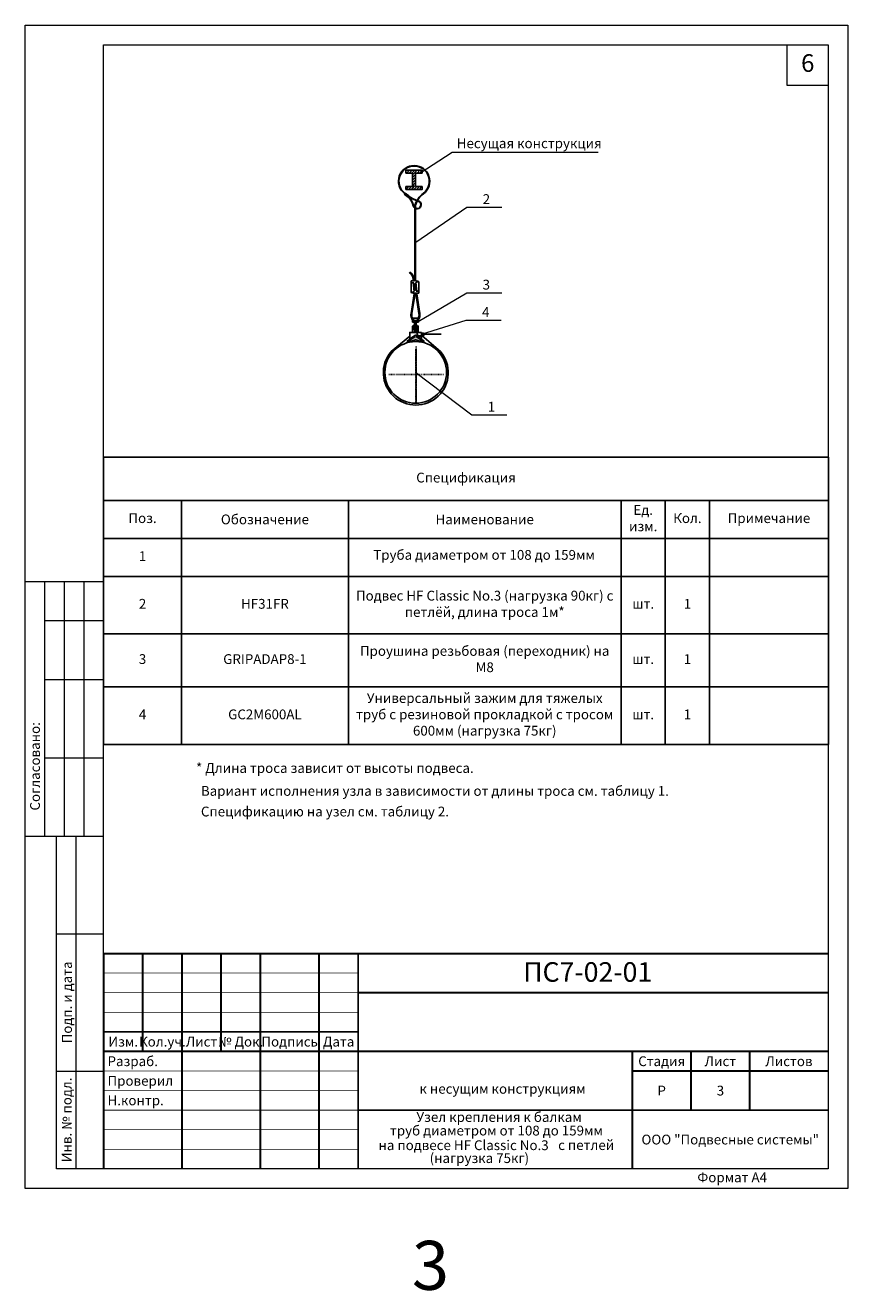
# Model space of a CAD drawing. Units: millimetres. Extents: x 5920 to 436022, y 160452 to 269352.
# Drawn here: x 98217 to 119217, y 179173 to 211482 of the extents above; entities that cross this region are included whole.
import ezdxf
from ezdxf.enums import TextEntityAlignment as Align

# ---------------------------------------------------------------- set-up
doc = ezdxf.new("R2010")
doc.units = ezdxf.units.MM
doc.linetypes.add('ACAD_ISO03W100', pattern=[30, 12, -18])
for name, color, linetype in [('GRIPPLE', 5, 'Continuous'), ('Other', 251, 'Continuous'), ('Рамка', 7, 'Continuous'), ('связи светильников и выключателей', 7, 'Continuous')]:
    doc.layers.add(name, color=color, linetype=linetype)
for name, color, linetype, lineweight in [('Tablizy', 7, 'Continuous', 15), ('ТЕКСТ', 7, 'Continuous', 15), ('Штамп+рамка', 7, 'Continuous', 13), ('ЭлектроЛотки', 1, 'Continuous', 30)]:
    doc.layers.add(name, color=color, linetype=linetype, lineweight=lineweight)
doc.styles.get("Standard").update_dxf_attribs({"font": 'arial.ttf'})

# ---------------------------------------------------------------- blocks, each defined once
blk = doc.blocks.new('*T170')
at = {"layer": 'Tablizy', "color": 0, "linetype": 'ByBlock', "lineweight": -2, "transparency": 16777216}
for p, q in [((0, 0), (18507, 0)), ((0, 0), (0, -7330)), ((18507, 0), (18507, -7330)), ((0, -1100), (18507, -1100)), ((1987, -1100), (1987, -7330)), ((6250, -1100), (6250, -7330)), ((13213, -1100), (13213, -7330)), ((14343, -1100), (14343, -7330)), ((15473, -1100), (15473, -7330)), ((0, -2071), (18507, -2071)), ((0, -3042), (18507, -3042)), ((0, -4505), (18507, -4505)), ((0, -5863), (18507, -5863)), ((0, -7330), (18507, -7330))]:
    blk.add_line(p, q, dxfattribs=at)
at = {"layer": 'Tablizy', "color": 0, "transparency": 16777216, "attachment_point": 5}
for s, insert, char_height, width in [('Спецификация ', (9253, -550), 250, 18206.6), ('Ед. изм.', (13778, -1585), 250, 830.11), ('Поз.', (994, -1585), 250, 1687.35), ('{\\H0.55556x;Обозначение}', (4119, -1585), 450, 3962.67), ('{\\H0.55556x;Наименование}', (9731, -1585), 450, 6662.92), ('Кол.', (14908, -1585), 250, 830.1), ('Примечание', (16990, -1585), 250, 2733.44), ('1', (994, -2556), 250, 1687.35), ('Подвес HF Classic No.3 (нагрузка 90кг) с петлёй, длина троса 1м*', (9731, -3773), 250, 6662.92), ('2', (994, -3773), 250, 1687.35), ('HF31FR^J', (4119, -3773), 250, 3962.67), ('шт.', (13778, -3773), 250, 830.11), ('1', (14908, -3773), 250, 830.1), ('Проушина резьбовая (переходник) на М8^J', (9731, -5184), 250, 6662.92), ('3', (994, -5184), 250, 1687.35), ('GRIPADAP8-1^J', (4119, -5184), 250, 3962.67), ('шт.', (13778, -5184), 250, 830.11), ('1', (14908, -5184), 250, 830.1), ('Универсальный зажим для тяжелых труб с резиновой прокладкой с тросом 600мм (нагрузка 75кг)', (9731, -6596), 250, 6662.92), ('4', (994, -6596), 250, 1687.35), ('GC2M600AL', (4119, -6596), 250, 3962.67), ('1', (14908, -6596), 250, 830.1), ('шт.', (13778, -6596), 250, 830.11)]:
    blk.add_mtext(s, dxfattribs=dict(at, insert=insert, char_height=char_height, width=width))
blk = doc.blocks.new('Nom Gripple')
for p, q in [((3668.8, 3298.9), (3667.9, 3299.1)), ((3667.9, 3299.1), (3668.7, 3296.3)), ((3668.7, 3296.3), (3672.7, 3295.3)), ((3669.2, 3297.3), (3668.8, 3298.9)), ((3669.8, 3297.2), (3669.2, 3297.3)), ((3670.4, 3298.5), (3669.4, 3298.8)), ((3669.4, 3298.8), (3669.8, 3297.2)), ((3670.8, 3296.9), (3670.4, 3298.5)), ((3671.4, 3296.8), (3670.8, 3296.9)), ((3671.9, 3298.1), (3671, 3298.4)), ((3671, 3298.4), (3671.4, 3296.8)), ((3672.7, 3295.3), (3671.9, 3298.1)), ((3672.2, 3293.7), (3669.2, 3294.5)), ((3669.2, 3294.5), (3669.5, 3293.3)), ((3669.5, 3293.3), (3673.5, 3292.3)), ((3669.9, 3291.9), (3670.5, 3289.3)), ((3670.5, 3289.3), (3674.5, 3288.3)), ((3671.1, 3290.3), (3670.9, 3291)), ((3670.9, 3287.8), (3671.6, 3285.2)), ((3671.7, 3290.1), (3671.1, 3290.3)), ((3671.5, 3290.9), (3671.7, 3290.1)), ((3671.6, 3285.2), (3675.6, 3284.2)), ((3675.8, 3283.5), (3671.8, 3284.6)), ((3672.1, 3283.3), (3671.8, 3284.6)), ((3672.8, 3294.8), (3671.9, 3295)), ((3672.2, 3293.7), (3671.9, 3295)), ((3672.2, 3286.2), (3672, 3286.9)), ((3672.1, 3283.3), (3676.1, 3282.3)), ((3672.8, 3286.1), (3672.2, 3286.2)), ((3672.8, 3286.1), (3672.2, 3286.2)), ((3672.7, 3289.9), (3672.4, 3291)), ((3672.6, 3286.8), (3672.8, 3286.1)), ((3672.6, 3286.8), (3672.8, 3286.1)), ((3672.6, 3281.7), (3673.2, 3279.2)), ((3674.2, 3289.5), (3672.7, 3289.9)), ((3673.5, 3292.3), (3672.8, 3294.8)), ((3673.2, 3279.2), (3677.2, 3278.2)), ((3673.8, 3285.8), (3673.4, 3287.1)), ((3674.3, 3278.3), (3673.4, 3278.5)), ((3673.4, 3278.5), (3674.2, 3275.7)), ((3673.8, 3280.2), (3673.6, 3280.9)), ((3675.3, 3285.5), (3673.8, 3285.8)), ((3674.4, 3280.1), (3673.8, 3280.2)), ((3675.6, 3273.3), (3673.9, 3273.8)), ((3673.9, 3273.8), (3675.6, 3267.1)), ((3674.5, 3288.3), (3674.2, 3289.5)), ((3674.2, 3280.8), (3674.4, 3280.1)), ((3674.9, 3276.1), (3674.3, 3278.3)), ((3674.8, 3275), (3677.8, 3274.2)), ((3676.2, 3282), (3674.9, 3281.4)), ((3677, 3277.7), (3674.9, 3278.2)), ((3674.9, 3278.2), (3675.3, 3276.5)), ((3677.1, 3275.5), (3674.9, 3276.1)), ((3675.6, 3284.2), (3675.3, 3285.5)), ((3675.4, 3279.9), (3675.3, 3280)), ((3675.3, 3276.5), (3676.3, 3276.2)), ((3676.9, 3279.5), (3675.4, 3279.9)), ((3677.1, 3267.9), (3675.6, 3273.3)), ((3676.1, 3282.3), (3675.8, 3283.5)), ((3676.6, 3280.6), (3676.2, 3282)), ((3676.2, 3276.8), (3676.8, 3276.6)), ((3676.3, 3276.2), (3676.2, 3276.8)), ((3679.2, 3272.3), (3676.2, 3273.1)), ((3676.2, 3273.1), (3677.3, 3268.9)), ((3676.7, 3265.9), (3679.8, 3265.1)), ((3676.8, 3276.6), (3677.1, 3275.5)), ((3677.2, 3278.2), (3676.9, 3279.5)), ((3679.2, 3267.3), (3677.1, 3267.9)), ((3677.3, 3268.9), (3678.6, 3268.6)), ((3678.1, 3274.7), (3677.5, 3277)), ((3678.1, 3270.6), (3679, 3270.3)), ((3678.6, 3268.6), (3678.1, 3270.6)), ((3679, 3270.3), (3680.4, 3264.9)), ((3679.8, 3265.1), (3679.2, 3267.3)), ((3680.4, 3264.9), (3681.2, 3264.7)), ((3681.7, 3265.6), (3680.5, 3270.3))]:
    blk.add_line(p, q)
blk.add_arc((3677.7, 3267.8), 2.19, 198.05658, 227.58498)
for points, start_tangent, end_tangent in [([(3672.4, 3291), (3672.3, 3291.3), (3672.2, 3291.5), (3672.1, 3291.7), (3671.9, 3291.9), (3671.6, 3292), (3671.4, 3292.2), (3671.2, 3292.3), (3670.8, 3292.4), (3670.5, 3292.4), (3670.3, 3292.4), (3670.1, 3292.4), (3670, 3292.3), (3669.9, 3292.1), (3669.9, 3291.9), (3669.9, 3291.7)], (-0.310676, 0.950516), (0.258351, -0.966051)), ([(3670.9, 3291), (3670.9, 3291.1), (3670.9, 3291.2), (3671, 3291.2), (3671, 3291.3), (3671.2, 3291.3), (3671.3, 3291.2), (3671.4, 3291.1), (3671.4, 3291), (3671.5, 3290.9)], (-0.100856, 0.994901), (0.290334, -0.956925)), ([(3673.4, 3287.1), (3673.4, 3287.3), (3673.3, 3287.5), (3673.1, 3287.7), (3672.9, 3287.9), (3672.7, 3288.1), (3672.4, 3288.2), (3672.2, 3288.3), (3671.8, 3288.4), (3671.6, 3288.5), (3671.3, 3288.5), (3671.2, 3288.4), (3671, 3288.3), (3670.9, 3288.1), (3670.9, 3287.9), (3670.9, 3287.8)], (-0.310676, 0.950516), (0.258351, -0.966051)), ([(3672, 3286.9), (3672, 3287), (3672, 3287.1), (3672, 3287.2), (3672.1, 3287.2), (3672.2, 3287.2), (3672.3, 3287.2), (3672.4, 3287.1), (3672.5, 3287), (3672.6, 3286.8)], (-0.100856, 0.994901), (0.290334, -0.956925)), ([(3674.9, 3281.4), (3674.8, 3281.6), (3674.7, 3281.8), (3674.5, 3281.9), (3674.3, 3282), (3674.2, 3282.1), (3674, 3282.2), (3673.8, 3282.3), (3673.6, 3282.3), (3673.4, 3282.4), (3673.3, 3282.4), (3673.1, 3282.4), (3673, 3282.4), (3672.8, 3282.4), (3672.7, 3282.4), (3672.6, 3282.3), (3672.6, 3282.2), (3672.5, 3282.1), (3672.5, 3281.9), (3672.5, 3281.8), (3672.6, 3281.7)], (-0.391606, 0.920133), (0.277774, -0.960646)), ([(3673.6, 3280.9), (3673.6, 3280.9), (3673.6, 3281), (3673.6, 3281.1), (3673.6, 3281.1), (3673.6, 3281.2), (3673.7, 3281.2), (3673.7, 3281.2), (3673.9, 3281.2), (3674, 3281.1), (3674, 3281.1), (3674.1, 3281), (3674.2, 3280.9), (3674.2, 3280.8)], (-0.185477, 0.982649), (0.279579, -0.960123)), ([(3674.2, 3275.7), (3674.2, 3275.6), (3674.2, 3275.5), (3674.3, 3275.4), (3674.3, 3275.3), (3674.4, 3275.3), (3674.5, 3275.2), (3674.6, 3275.1), (3674.6, 3275), (3674.7, 3275), (3674.7, 3275), (3674.8, 3275)], (0.28299, -0.959123), (0.972903, -0.231212)), ([(3675.3, 3280), (3675.4, 3280.1), (3675.4, 3280.2), (3676, 3280.5), (3676.1, 3280.5), (3676.3, 3280.6), (3676.4, 3280.6), (3676.6, 3280.6)], (-0.058116, 0.99831), (0.970952, 0.239273)), ([(3676.2, 3266.2), (3676.4, 3266), (3676.7, 3265.9)], (0.766389, -0.642377), (0.959086, -0.283116)), ([(3677.5, 3277), (3677.5, 3277.1), (3677.5, 3277.2), (3677.4, 3277.3), (3677.4, 3277.4), (3677.3, 3277.5), (3677.2, 3277.5), (3677.2, 3277.6), (3677.1, 3277.7), (3677, 3277.7), (3677, 3277.7)], (-0.230883, 0.972982), (-0.959219, 0.282663)), ([(3677.8, 3274.2), (3677.9, 3274.2), (3678, 3274.2), (3678.1, 3274.2), (3678.1, 3274.3), (3678.2, 3274.4), (3678.2, 3274.5), (3678.1, 3274.7), (3678.1, 3274.7)], (0.966642, -0.256132), (-0.301918, 0.953334)), ([(3680.5, 3270.3), (3680.4, 3270.6), (3680.3, 3271), (3680.1, 3271.5), (3679.8, 3271.9), (3679.4, 3272.3), (3679.2, 3272.3)], (-0.256804, 0.966463), (-0.96702, 0.254699)), ([(3681.2, 3264.7), (3681.3, 3264.7), (3681.6, 3264.7), (3681.7, 3264.9), (3681.8, 3265.3), (3681.7, 3265.6)], (0.969515, -0.245034), (-0.210583, 0.977576))]:
    blk.add_spline(points, degree=3, dxfattribs=dict(start_tangent=start_tangent, end_tangent=end_tangent))
blk = doc.blocks.new('EXP 2')
h = blk.add_hatch(color=0)
h.dxf.hatch_style = 1
edge = h.paths.add_edge_path()
edge.add_line((5.3, 32.4), (4.4, 31.4))
edge.add_spline(control_points=[(4.4, 31.4), (4.4, 31.3), (4.4, 29.4), (8.9, 28.9), (11.1, 29)], knot_values=[60.5921, 60.5921, 60.5921, 60.5921, 61.137402, 67.562536, 67.562536, 67.562536, 67.562536], degree=3, periodic=0)
edge.add_line((11.1, 29), (11.1, 29.4))
edge.add_line((11.1, 29.4), (9.8, 31.3))
edge.add_line((9.8, 31.3), (5.3, 32.4))
h = blk.add_hatch(color=0)
h.dxf.hatch_style = 1
edge = h.paths.add_edge_path()
edge.add_spline(control_points=[(-2, 1.3), (-2, 1.5), (-2, 3.3), (-6.5, 3.8), (-8.7, 3.8)], knot_values=[60.591743, 60.591743, 60.591743, 60.591743, 61.137402, 67.564198, 67.564198, 67.564198, 67.564198], degree=3, periodic=0)
edge.add_line((-8.7, 3.8), (-8.6, 3.4))
edge.add_line((-8.6, 3.4), (-7.4, 1.4))
edge.add_line((-7.4, 1.4), (-2.9, 0.3))
edge.add_line((-2.9, 0.3), (-2, 1.3))
at = {"color": 0}
for p, q in [((4.4, 31.4), (5.3, 32.4)), ((5.3, 32.4), (9.8, 31.3)), ((-8.6, 3.4), (-8.7, 3.8)), ((-7.4, 1.4), (-8.6, 3.4)), ((-2.9, 0.3), (-7.4, 1.4)), ((-3.3, 28.4), (-1, 5.2)), ((-2.9, 4.6), (-3.3, 4.2)), ((-3.1, 4.2), (-3.3, 4.2)), ((-3.1, 3.8), (-3.1, 4.2)), ((-2.7, 3.8), (-3.1, 3.8)), ((-2.5, 4.2), (-2.9, 4.6)), ((-2, 1.3), (-2.9, 0.3)), ((-2.7, 3.8), (-2.7, 4.2)), ((-2.7, 4.2), (-2.5, 4.2)), ((5.7, 4.4), (3.4, 27.5)), ((5.1, 28.6), (4.9, 28.6)), ((4.9, 28.6), (5.3, 28.2)), ((5.1, 29), (5.5, 29)), ((5.1, 29), (5.1, 28.6)), ((5.3, 28.2), (5.7, 28.6)), ((5.5, 29), (5.5, 28.6)), ((5.5, 28.6), (5.7, 28.6)), ((9.8, 31.3), (11.1, 29.4)), ((11.1, 29.4), (11.1, 29))]:
    blk.add_line(p, q, dxfattribs=at)
for points in [[(-8.8, 3.8), (-8.8, 32.1)], [(-8.8, 3.8), (-8.8, 30.6)], [(11.2, 29), (11.2, 2.2)], [(11.2, 29), (11.2, 0.6)]]:
    blk.add_lwpolyline(points, dxfattribs=at)
for points in [[(-6.9, 27), (-5.6, 27.3), (-5.5, 26.7), (-6.8, 26.4)], [(9.3, 5.7), (8, 5.5), (7.9, 6.1), (9.2, 6.3)]]:
    blk.add_lwpolyline(points, close=True, dxfattribs=at)
for points in [[(-8.8, 32.1), (-8.5, 31.8), (0.2, 32), (5.2, 33.4), (3.5, 29.5), (9.1, 28.9), (11.2, 29)], [(11.2, 0.6), (11, 1), (2.2, 0.8), (-2.7, -0.7), (-1.1, 3.3), (-6.6, 3.8), (-8.8, 3.8)]]:
    blk.add_open_spline(points, degree=3, knots=[45.139262, 45.139262, 45.139262, 45.139262, 54.728757, 59.202129, 61.137402, 67.696254, 67.696254, 67.696254, 67.696254], dxfattribs=at)
at = {"color": 0, "xscale": 0.5, "yscale": 0.5, "zscale": 0.5}
blk.add_blockref('Nom Gripple', (-1836.3, -1624.2), dxfattribs=at)
blk = doc.blocks.new('переходник')
for p, q in [((20922, 87084), (20922, 87077)), ((20924, 87075), (20975, 87076)), ((20929, 87073), (20929, 87060)), ((20929, 87060), (20929, 86830)), ((20970, 87060), (20929, 87060)), ((20929, 87060), (20970, 87060)), ((20970, 87060), (20929, 87056)), ((20970, 87052), (20929, 87047)), ((20970, 87043), (20929, 87038)), ((20970, 87034), (20929, 87029)), ((20970, 87025), (20929, 87020)), ((20970, 87016), (20929, 87011)), ((20970, 87006), (20929, 87002)), ((20970, 86997), (20929, 86993)), ((20970, 86989), (20929, 86985)), ((20970, 86980), (20929, 86976)), ((20970, 86971), (20929, 86967)), ((20970, 86964), (20929, 86959)), ((20970, 86935), (20929, 86931)), ((20970, 86954), (20930, 86950)), ((20970, 86945), (20930, 86940)), ((20970, 86926), (20930, 86922)), ((20970, 86918), (20930, 86914)), ((20970, 86945), (20942, 86942)), ((20970, 87073), (20970, 87060)), ((20970, 87060), (20970, 86942)), ((20970, 87060), (20970, 86830)), ((20977, 87084), (20977, 87078)), ((20970, 86883), (20929, 86879)), ((20970, 86848), (20929, 86844)), ((20970, 86841), (20929, 86836)), ((20970, 86830), (20929, 86830)), ((20932, 86827), (20929, 86830)), ((20970, 86909), (20930, 86905)), ((20970, 86900), (20930, 86896)), ((20970, 86893), (20930, 86888)), ((20970, 86874), (20930, 86870)), ((20970, 86865), (20930, 86861)), ((20970, 86858), (20930, 86853)), ((20968, 86827), (20932, 86827)), ((20970, 86883), (20938, 86880)), ((20970, 86848), (20938, 86845)), ((20970, 86831), (20955, 86830)), ((20968, 86827), (20970, 86830))]:
    blk.add_line(p, q)
for centre, start, end in [((20920, 87084), 0.084, 90.084), ((20924, 87077), 180.084, 270.084), ((20927, 87073), 0.084, 90.084), ((20972, 87073), 90.084, 180.084), ((20975, 87078), 270.084, 0.084), ((20980, 87084), 90.084, 180.084)]:
    blk.add_arc(centre, 2.03, start, end)
at = {"layer": 'Defpoints'}
blk.add_lwpolyline([(20878, 87190), (21025, 87190), (21025, 87086), (20878, 87086)], close=True, dxfattribs=at)

msp = doc.modelspace()

# ---------------------------------------------------------------- hatches: boundary and pattern name
at = {"layer": 'GRIPPLE', "true_color": 0x1475eb}
h = msp.add_hatch(color=150, dxfattribs=at)
h.dxf.hatch_style = 1
h.paths.add_polyline_path([(107975.374, 203426.008), (107975.374, 203401.971), (108172.524, 203533.404, -0.302775638), (108194.712, 203533.404), (108391.861, 203401.971), (108391.861, 203426.008), (108194.712, 203557.441, 0.302775638), (108172.524, 203557.441)])
at = {"layer": 'GRIPPLE'}
h = msp.add_hatch(color=256, dxfattribs=at)
h.dxf.hatch_style = 1
h.paths.add_polyline_path([(108391.861, 203381.971), (108391.861, 203401.971), (108194.712, 203533.404, 0.302775638), (108172.524, 203533.404), (107975.374, 203401.971), (107975.374, 203381.971), (108183.618, 203456.763)])
at = {"layer": 'Other'}
h = msp.add_hatch(dxfattribs=at)
h.set_pattern_fill('ANSI31', color=256, scale=15, style=0)
h.set_pattern_definition([(45, (105983.93, 204933.41), (-33.67596, 33.67596), [])])
h.paths.add_polyline_path([(108106.429, 207708.412), (108106.429, 207363.412), (107933.929, 207363.412), (107933.929, 207288.412), (108353.929, 207288.412), (108353.929, 207363.412), (108181.429, 207363.412), (108181.429, 207708.412), (108353.929, 207708.412), (108353.929, 207783.412), (107933.929, 207783.412), (107933.929, 207708.412)])

# ---------------------------------------------------------------- linework, layer by layer
at = {"layer": 'Defpoints', "color": 7}
msp.add_point((118717.23, 182282.072), dxfattribs=at)
at = {"layer": 'GRIPPLE'}
for p, q in [((107916.108, 207195.201), (107895.171, 207167.286)), ((107895.171, 207167.286), (107989.659, 207096.419)), ((107907.648, 207194.752), (107900.562, 207185.303)), ((107900.562, 207185.303), (107905.76, 207181.404)), ((107902.003, 207176.396), (107996.492, 207105.53)), ((107907.648, 207194.752), (107912.846, 207190.853)), ((107912.472, 207190.354), (108006.96, 207119.488)), ((107916.108, 207195.201), (108010.596, 207124.335)), ((108010.596, 207124.335), (107989.659, 207096.419)), ((108006.354, 207090.693), (107992.92, 207100.768)), ((108014.551, 207099.308), (108000.007, 207110.216)), ((108163.813, 204961.836), (108163.813, 206887.008)), ((108183.813, 204965.239), (108183.813, 206885.823)), ((108026.792, 205164.339), (108038.922, 205180.241)), ((108034.17, 205174.012), (108026.792, 205164.339)), ((108149.533, 204628.078), (108066.692, 204127.39)), ((108169.533, 204634.907), (108086.483, 204124.511)), ((108149.533, 204636.189), (108149.533, 204628.078)), ((108169.533, 204639.593), (108169.533, 204634.907)), ((108169.533, 204634.907), (108192.243, 204634.779)), ((108192.243, 204642.331), (108192.243, 204634.779)), ((108192.243, 204634.779), (108269.196, 204121.802)), ((108212.144, 204643.907), (108212.144, 204628.02)), ((108212.144, 204628.02), (108288.872, 204125.442)), ((108150.677, 203901.547), (108150.686, 203895.462)), ((108152.717, 203893.436), (108204.44, 203893.512)), ((108157.791, 203891.416), (108157.81, 203878.231)), ((108198.885, 203877.784), (108158.318, 203877.725)), ((108158.318, 203877.725), (108198.885, 203877.784)), ((108158.318, 203877.725), (108158.491, 203647.725)), ((108198.885, 203877.784), (108158.324, 203873.748)), ((108198.897, 203869.662), (108158.336, 203865.173)), ((108198.885, 203877.784), (108199.058, 203759.592)), ((108199.058, 203877.785), (108199.058, 203647.785)), ((108199.372, 203891.477), (108199.391, 203878.292)), ((108206.456, 203901.629), (108206.465, 203895.544)), ((108033.618, 203547.146), (107558.053, 203150.536)), ((107975.374, 203426.008), (108172.524, 203557.441)), ((108033.618, 203640.8), (108103.618, 203640.8)), ((108033.618, 203550.8), (108033.618, 203570.8)), ((108033.618, 203476.855), (108165.185, 203564.567)), ((108103.618, 203640.8), (108103.618, 203720.8)), ((108103.618, 203720.8), (108153.618, 203720.8)), ((108103.618, 203640.8), (108333.618, 203640.8)), ((108126.118, 203820.8), (108108.618, 203799.314)), ((108108.618, 203798.903), (108108.618, 203720.8)), ((108143.618, 203820.8), (108126.118, 203820.8)), ((108153.618, 203720.8), (108153.618, 203670.8)), ((108153.618, 203670.8), (108203.618, 203670.8)), ((108198.91, 203860.845), (108158.349, 203856.356)), ((108198.923, 203851.542), (108158.363, 203847.053)), ((108198.936, 203842.854), (108158.376, 203838.24)), ((108198.964, 203823.934), (108158.403, 203819.565)), ((108198.976, 203815.342), (108158.415, 203811.305)), ((108199.064, 203807.227), (108158.428, 203802.73)), ((108199.001, 203798.402), (108158.441, 203793.914)), ((108198.95, 203833.606), (108158.449, 203829.124)), ((108199.015, 203789.099), (108158.455, 203784.61)), ((108199.026, 203781.508), (108158.466, 203776.894)), ((108199.058, 203647.785), (108158.491, 203647.725)), ((108161.031, 203645.194), (108158.491, 203647.725)), ((108199.058, 203666.269), (108158.497, 203661.78)), ((108199.068, 203752.916), (108158.507, 203748.548)), ((108199.144, 203701.242), (108158.508, 203696.746)), ((108199.069, 203658.678), (108158.509, 203654.065)), ((108199.081, 203744.324), (108158.519, 203740.287)), ((108199.081, 203692.417), (108158.521, 203687.929)), ((108199.168, 203736.209), (108158.532, 203731.712)), ((108199.095, 203683.114), (108158.534, 203678.626)), ((108199.04, 203772.26), (108158.538, 203767.778)), ((108199.105, 203727.384), (108158.545, 203722.896)), ((108199.106, 203675.524), (108158.546, 203670.91)), ((108199.054, 203762.588), (108158.553, 203758.106)), ((108199.119, 203718.081), (108158.559, 203713.593)), ((108199.13, 203710.49), (108158.57, 203705.877)), ((108196.526, 203645.246), (108161.03, 203645.194)), ((108199.119, 203666.276), (108167.453, 203662.771)), ((108199.144, 203701.242), (108167.477, 203697.738)), ((108199.054, 203762.588), (108170.846, 203759.55)), ((108199.082, 203649.43), (108184.013, 203647.763)), ((108391.861, 203426.008), (108194.712, 203557.441)), ((108196.526, 203645.246), (108199.058, 203647.785)), ((108202.051, 203564.567), (108333.618, 203476.855)), ((108203.618, 203670.8), (108237.873, 203547.165)), ((108237.873, 203547.165), (108211.93, 203640.8)), ((108213.618, 203820.8), (108231.118, 203820.8)), ((108231.118, 203820.8), (108248.618, 203794.44)), ((108374.901, 203563.982), (108236.222, 203553.122)), ((108323.618, 203547.165), (108237.873, 203547.165)), ((108323.618, 203547.165), (108237.873, 203547.165)), ((108248.618, 203794.44), (108248.618, 203640.8)), ((108330.901, 203627.794), (108330.901, 203560.458)), ((108330.901, 203627.794), (108333.618, 203627.794)), ((108374.901, 203623.982), (108330.901, 203623.982)), ((108374.479, 203619), (108330.901, 203619)), ((108333.618, 203627.479), (108333.618, 203640.8)), ((108333.618, 203560.749), (108339.901, 203566.257)), ((108339.901, 203594), (108339.901, 203623.982)), ((108339.901, 203594), (108339.901, 203566.257)), ((108374.511, 203568.967), (108339.901, 203566.257)), ((108342.42, 203561.439), (108817.916, 203153.938)), ((108836.308, 203597.118), (108404.901, 203594.186)), ((107975.374, 203401.971), (108172.524, 203533.404)), ((108391.861, 203401.971), (108194.712, 203533.404)), ((108333.618, 203464.835), (108333.618, 203526.855))]:
    msp.add_line(p, q, dxfattribs=at)
msp.add_lwpolyline([(108107.493, 204007.637), (108253.773, 204007.637), (108253.773, 203903.606), (108107.493, 203903.606)], close=True, dxfattribs=at)
for points in [[(108033.618, 203476.855), (108033.618, 203640.8), (108103.618, 203640.8)], [(108143.618, 203820.8), (108213.618, 203820.8)], [(108143.618, 203720.8), (108143.618, 203775.263)], [(108213.618, 203770.8), (108213.618, 203640.8), (108143.618, 203640.8)], [(108333.618, 203560.749), (108333.618, 203476.855)], [(107975.374, 203426.008), (107975.374, 203426.008), (107975.374, 203401.971)], [(107975.374, 203401.971), (107975.374, 203381.971)], [(108033.618, 203476.855), (108033.618, 203464.837)], [(108391.861, 203426.008), (108391.861, 203426.008), (108391.861, 203401.971)], [(108391.861, 203381.971), (108391.861, 203401.971)]]:
    msp.add_lwpolyline(points, dxfattribs=at)
msp.add_lwpolyline([(108391.861, 203381.971), (108190.378, 203454.335, 0.174133003), (108176.857, 203454.335), (107975.374, 203381.971)], format="xyb", dxfattribs=at)
for centre, radius, start, end in [((108145.524, 207501.089), 399.606, 306.8698976, 232.1984597), ((108145.524, 207501.089), 387.795, 306.8698976, 232.1700821), ((108477.578, 207790.007), 830.575, 234.9113485, 253.7811718), ((108480.096, 207798.962), 828.071, 235.1576534, 253.7634467), ((108745.62, 206704.442), 609.584, 127.0662106, 162.5913551), ((108693.208, 206755.175), 525.82, 125.8455089, 165.6488857), ((107556.186, 206717.652), 584.646, 15.4277221, 39.6475386), ((107556.186, 206717.652), 596.457, 15.4277221, 39.7823099), ((108221.905, 206901.368), 105.958, 195.4277221, 75.4277221), ((108221.905, 206901.368), 94.147, 195.4277221, 75.4277221), ((107912.499, 204989.052), 209.257, 351.5170481, 56.8945852), ((107930.067, 204997.294), 212.882, 349.6222055, 59.2471808), ((108148.627, 203901.626), 2.028, 0.0839531, 90.0839531), ((108152.714, 203895.465), 2.028, 180.0839531, 270.0839531), ((108155.763, 203891.413), 2.028, 0.0839531, 90.0839531), ((108201.4, 203891.479), 2.028, 90.0839531, 180.0839531), ((108204.437, 203895.541), 2.028, 270.0839531, 0.0839531), ((108208.531, 203901.55), 2.028, 90.0839531, 180.0839531), ((108116.543, 203772.908), 27.176, 4.9707876, 106.9562516), ((108178.618, 203770.8), 35, 0, 180), ((108183.618, 203542.91), 28.439, 49.5974682, 130.4025318), ((108240.692, 203768.445), 27.176, 73.0437484, 175.0292124), ((108323.618, 203537.165), 10, 0, 90), ((108323.618, 203537.165), 10, 0, 90), ((108374.882, 203593.984), 25.02, 269.1507986, 90.9216912), ((108374.901, 203593.982), 30, 270, 90), ((108189.439, 202613.488), 828.896, 139.6160292, 40.6934163)]:
    msp.add_arc(centre, radius, start, end, dxfattribs=at)
for start_param, end_param in [(4.461743018, 7.553844213), (7.553844213, 7.751090115), (7.751090115, 8.08578065)]:
    msp.add_ellipse((108177.628, 204087.793), major_axis=(0, -148.041), ratio=0.635533706, start_param=start_param, end_param=end_param, dxfattribs=at)
for points, knots in [([(108067.037, 204129.472), (108063.5, 204108.667), (108062.639, 204086.91), (108066.801, 204039.788), (108073.129, 204014.699), (108091.4, 203974.837), (108102.16, 203958.999), (108123.212, 203938.954), (108132.166, 203932.615), (108151.425, 203923.45), (108161.74, 203920.649), (108174.008, 203919.814), (108175.818, 203919.752), (108177.628, 203919.752), (108184.924, 203919.752), (108192.216, 203920.763), (108206.359, 203924.682), (108213.207, 203927.585), (108232.059, 203938.367), (108243.111, 203948.346), (108258.092, 203967.429), (108263.086, 203975.192), (108282.559, 204021.22)], [4.450547028, 4.450547028, 4.450547028, 4.450547028, 4.850474287, 4.850474287, 5.337207439, 5.337207439, 5.739016328, 5.739016328, 5.989477272, 5.989477272, 6.239938216, 6.239938216, 6.283185307, 6.283185307, 6.283185307, 6.457510241, 6.457510241, 6.631835175, 6.631835175, 6.963707142, 6.963707142, 7.158167425, 7.158167425, 7.158167425, 7.158167425]), ([(108290.782, 204066.136), (108290.817, 204066.551), (108290.852, 204066.966), (108292.458, 204086.716), (108291.774, 204106.434), (108288.872, 204125.442)], [7.7189085991, 7.7189085991, 7.7189085991, 7.7189085991, 7.7267082414, 7.7267082414, 8.0900688803, 8.0900688803, 8.0900688803, 8.0900688803])]:
    msp.add_open_spline(points, degree=3, knots=knots, dxfattribs=at)
msp.add_open_spline([(108290.782, 204066.136), (108289.471, 204050.972), (108286.764, 204035.848), (108282.559, 204021.22)], degree=3, dxfattribs=at)
at = {"layer": 'Other'}
for p, q in [((107933.929, 207783.412), (108353.929, 207783.412)), ((107933.929, 207783.412), (107933.929, 207708.412)), ((108353.929, 207783.412), (108353.929, 207708.412)), ((107933.929, 207708.412), (108106.429, 207708.412)), ((108106.429, 207708.412), (108106.429, 207363.412)), ((108181.429, 207708.412), (108181.429, 207363.412)), ((108181.429, 207708.412), (108353.929, 207708.412)), ((107933.929, 207363.412), (107933.929, 207288.412)), ((107933.929, 207363.412), (108106.429, 207363.412)), ((107933.929, 207288.412), (108353.929, 207288.412)), ((108118.607, 207327.726), (108118.607, 207402.726)), ((108181.429, 207363.412), (108353.929, 207363.412)), ((108353.929, 207363.412), (108353.929, 207288.412))]:
    msp.add_line(p, q, dxfattribs=at)
at = {"layer": 'Other', "linetype": 'ACAD_ISO03W100'}
for p, q in [((108194.511, 201823.222), (108193.076, 203223.221)), ((108194.511, 201823.222), (108194.511, 203223.222)), ((108196.066, 201891.549), (108194.631, 203291.548)), ((108196.603, 201827.661), (108195.168, 203227.66)), ((108192.42, 201817.244), (108192.42, 203217.244)), ((108895.216, 202570.315), (107495.216, 202570.315))]:
    msp.add_line(p, q, dxfattribs=at)
at = {"layer": 'Other'}
msp.add_circle((108185.766, 202619.247), 787.511, dxfattribs=at)
at = {"layer": 'Tablizy'}
msp.add_line((119217.23, 181782.072), (98217.23, 181782.072), dxfattribs=at)
msp.add_lwpolyline([(117673.342, 210982.072), (118717.23, 210982.072), (118717.23, 209941.735), (117673.342, 209941.735)], close=True, dxfattribs=at)
at = {"layer": 'Рамка', "color": 7, "lineweight": 15}
for points, const_width in [([(118717.23, 187782.072), (100217.23, 187782.072), (100217.23, 182282.072)], 50), ([(101217.23, 187782.072), (101217.23, 185282.072)], 50), ([(102217.23, 187782.072), (102217.23, 182282.072)], 50), ([(103217.23, 187782.072), (103217.23, 185282.072)], 50), ([(104217.23, 187782.072), (104217.23, 182282.072)], 50), ([(105717.23, 187782.072), (105717.23, 182282.072)], 50), ([(100217.23, 187282.072), (106717.23, 187282.072)], 18), ([(100217.23, 186782.072), (106717.23, 186782.072)], 18)]:
    msp.add_lwpolyline(points, dxfattribs=dict(at, const_width=const_width))
at = {"layer": 'Рамка', "color": 7}
for points, const_width in [([(106717.23, 187782.072), (106717.23, 182282.072)], 50), ([(106717.23, 186782.072), (118717.23, 186782.072)], 50), ([(100217.23, 186282.072), (106717.23, 186282.072)], 18), ([(100217.23, 185782.072), (106717.23, 185782.072)], 50), ([(100217.23, 185282.072), (118717.23, 185282.072)], 50), ([(113717.23, 185282.072), (113717.23, 182282.072)], 50), ([(115217.23, 185282.072), (115217.23, 183782.072)], 50), ([(116717.23, 185282.072), (116717.23, 183782.072)], 50), ([(113717.23, 184782.072), (118717.23, 184782.072)], 50), ([(100217.23, 184782.072), (106717.23, 184782.072)], 18), ([(100217.23, 184282.072), (106717.23, 184282.072)], 18), ([(100217.23, 183782.072), (106717.23, 183782.072)], 18), ([(106717.23, 183782.072), (118717.23, 183782.072)], 50), ([(100217.23, 183282.072), (106717.23, 183282.072)], 18), ([(100217.23, 182782.072), (106717.23, 182782.072)], 18)]:
    msp.add_lwpolyline(points, dxfattribs=dict(at, const_width=const_width))
at = {"layer": 'связи светильников и выключателей', "color": 7, "linetype": 'Continuous', "lineweight": 20}
for p, q in [((98217.23, 211482.072), (119217.23, 211482.072)), ((98217.23, 181782.072), (98217.23, 211482.072)), ((119217.23, 211482.072), (119217.23, 181782.072)), ((100217.23, 210982.072), (118717.23, 210982.072)), ((100217.23, 182282.072), (100217.23, 210982.072)), ((118717.23, 210982.072), (118717.23, 182282.072)), ((118717.23, 182282.072), (99017.23, 182282.072))]:
    msp.add_line(p, q, dxfattribs=at)
at = {"layer": 'Штамп+рамка'}
for p, q in [((98217.23, 197282.072), (100217.23, 197282.072)), ((98217.23, 190782.072), (98217.23, 197282.072)), ((98717.23, 190782.072), (98717.23, 197282.072)), ((99217.23, 190782.072), (99217.23, 197282.072)), ((99717.23, 190782.072), (99717.23, 197282.072)), ((98717.23, 196282.072), (100217.23, 196282.072)), ((98717.23, 194782.072), (100217.23, 194782.072)), ((98717.23, 192782.072), (100217.23, 192782.072)), ((98217.23, 190782.072), (100217.23, 190782.072)), ((99017.23, 182282.072), (99017.23, 190782.072)), ((99017.23, 190782.072), (100217.23, 190782.072)), ((99517.23, 182282.072), (99517.23, 190782.072)), ((99017.23, 188282.072), (100217.23, 188282.072)), ((99017.23, 184782.072), (100217.23, 184782.072))]:
    msp.add_line(p, q, dxfattribs=at)
at = {"layer": 'ЭлектроЛотки', "color": 0, "linetype": 'ByBlock', "lineweight": 0}
for p, q in [((108289.63, 207708.412), (109115.87, 208243.34, -0.005)), ((109115.87, 208243.34, -0.005), (111369.289, 208242.122, -0.005)), ((109115.87, 208243.34, -0.005), (112842.818, 208242.122, -0.005)), ((108186.44, 205943.719), (109493.307, 206834.7, -0.005)), ((109493.307, 206834.7, -0.005), (110383.945, 206836.919, -0.005)), ((108251.715, 203920.3), (109490.68, 204650.706, -0.005)), ((109490.68, 204650.706, -0.005), (110381.318, 204652.925, -0.005)), ((108332.824, 203593.062), (109476.552, 203951.79, -0.005)), ((109476.552, 203951.79, -0.005), (110367.19, 203954.009, -0.005)), ((108189.439, 202613.488), (109622.209, 201534.507, -0.005)), ((109622.209, 201534.507, -0.005), (110512.847, 201536.726, -0.005))]:
    msp.add_line(p, q, dxfattribs=at)

# ---------------------------------------------------------------- block references
msp.add_blockref('*T170', (100217.23, 200451.359))
at = {"layer": 'GRIPPLE', "xscale": 10, "yscale": 10, "zscale": 10}
msp.add_blockref('EXP 2', (108154.567, 204637.047), dxfattribs=at)
at = {"layer": 'GRIPPLE'}
msp.add_blockref('переходник', (87229.014, 116817.982), dxfattribs=at)

# ---------------------------------------------------------------- texts
at = {"layer": 'Tablizy'}
for s, p in [('Несущая конструкция', (109234.146, 208344.615, -0.021)), ('2', (109897.293, 206919.502, -0.021)), ('3', (109894.666, 204735.508, -0.021)), ('4', (109880.538, 204036.592, -0.021)), ('1', (110026.195, 201619.309, -0.021)), ('Формат А4', (115378.406, 181941.256))]:
    msp.add_text(s, height=250, dxfattribs=at).set_placement(p)
for s, p in [('Труба диаметром от 108 до 159мм ', (107102.303, 197960.738)), ('* Длина троса зависит от высоты подвеса.', (102575.508, 192518.75)), (' Вариант исполнения узла в зависимости от длины троса см. таблицу 1.', (102625.457, 191933.931)), (' Спецификацию на узел см. таблицу 2.', (102625.457, 191407.497)), ('Разраб.', (100317.23, 185032.072)), ('Проверил', (100317.23, 184532.072)), ('к несущим конструкциям', (108281.665, 184327.436)), ('Н.контр.', (100317.23, 184032.072)), ('Узел крепления к балкам', (108204.646, 183606.788)), (' труб диаметром от 108 до 159мм  ', (107452.515, 183261.359)), ('   на подвесе HF Classic No.3', (107007.246, 182887.685)), ('  с петлей', (111670.264, 182890.36)), ('                          (нагрузка 75кг)', (106555.426, 182557.827))]:
    msp.add_text(s, height=250, dxfattribs=at).set_placement(p, align=Align.MIDDLE_LEFT)
for s, p in [('Согласовано:', (98589.95, 191433.322)), ('Подп. и дата', (99407.075, 185489.15)), ('Инв. № подл.', (99399.354, 182452.375))]:
    msp.add_text(s, height=250, rotation=90, dxfattribs=at).set_placement(p)
for s, height, p in [('ПС7-02-01', 500, (112579.857, 187310.952)), ('Изм.', 250, (100717.23, 185532.072)), ('Кол.уч.', 250, (101717.23, 185532.072)), ('Лист', 250, (102717.23, 185532.072)), ('№ Док.', 250, (103717.23, 185532.072)), ('Подпись', 250, (104967.23, 185532.072)), ('Дата', 250, (106217.23, 185532.072)), ('Стадия', 250, (114467.23, 185032.072)), ('Лист', 250, (115967.23, 185032.072)), ('Листов', 250, (117717.23, 185032.072)), ('Р', 250, (114467.23, 184282.072)), ('3', 250, (115967.23, 184282.072)), ('ООО "Подвесные системы"', 250, (116217.23, 183032.072)), ('3', 1250, (108564.242, 179820.327))]:
    msp.add_text(s, height=height, dxfattribs=at).set_placement(p, align=Align.MIDDLE_CENTER)
at = {"layer": 'ТЕКСТ', "insert": (118197.122, 210459.984), "char_height": 450, "width": 743.88839, "attachment_point": 5}
msp.add_mtext('6', dxfattribs=at)

doc.saveas('drawing.dxf')
